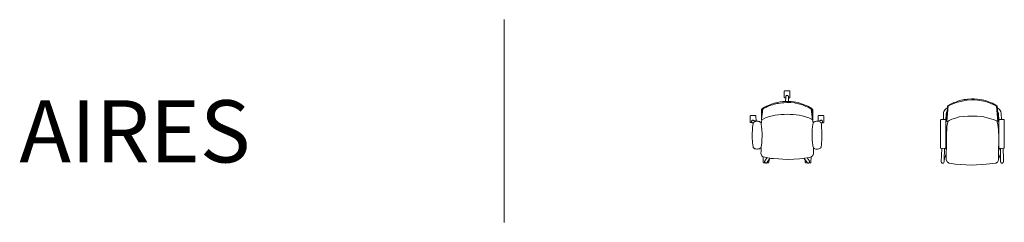
# Model space of a CAD drawing. Units: millimetres. Extents: x 27307 to 36318, y 7162 to 9021.
import ezdxf

# ---------------------------------------------------------------- set-up
doc = ezdxf.new("R2010")
doc.units = ezdxf.units.MM
doc.header["$LTSCALE"] = 0.15
doc.layers.add('contorno', color=3, linetype='Continuous', lineweight=13)
doc.layers.add('veio', color=1, linetype='Continuous', lineweight=5)
doc.styles.get("Standard").update_dxf_attribs({"font": 'arial.ttf'})

# ---------------------------------------------------------------- blocks, each defined once
blk = doc.blocks.new('AIR 27001')
at = {"layer": 'contorno'}
for points in [[(-1806.7, -174.3), (-1849.4, -174.3), (-1850.4, -174.4), (-1851.3, -174.7), (-1852.1, -175.1), (-1852.9, -175.7), (-1853.4, -176.4), (-1853.8, -177.1), (-1854.2, -178), (-1854.3, -178.6), (-1854.3, -179.7), (-1854.4, -181), (-1854.3, -235.1), (-1853.8, -236.2), (-1853.3, -237.3), (-1852.3, -238.4), (-1851.5, -239), (-1850.9, -239.2), (-1849.1, -239.5), (-1845.4, -239.5), (-1840.7, -239.5)], [(-1815.3, -239.3), (-1806.5, -239.3), (-1805.6, -239.2), (-1804.9, -238.9), (-1804, -238.5), (-1803.3, -237.9), (-1802.7, -237.2), (-1802.2, -236.3), (-1801.9, -235.3), (-1801.7, -234.6), (-1801.7, -179.1), (-1801.8, -178.5), (-1802, -177.8), (-1802.3, -177), (-1802.8, -176.3), (-1803.3, -175.7), (-1803.9, -175.1), (-1804.7, -174.8), (-1805.3, -174.6), (-1806.4, -174.3), (-1806.7, -174.3)], [(-1841.4, -272.3), (-1840.6, -235.1), (-1840.5, -227.8), (-1839.7, -225), (-1838.9, -223.4), (-1837.4, -221.7), (-1836.3, -220.4), (-1834.3, -219), (-1831.6, -218), (-1829.9, -217.7), (-1827.5, -217.5), (-1825.7, -217.6), (-1824, -218.2), (-1822.5, -218.7), (-1820.7, -219.7), (-1819.4, -221), (-1818.5, -221.8), (-1817.5, -223.1), (-1816.5, -224.8), (-1815.5, -227.5)], [(-1815.5, -227.5), (-1814.9, -272.7)], [(-2055.1, -340.9), (-2062.2, -345.3), (-2062.9, -350.7), (-2063.7, -425.7), (-2063, -433.3)], [(-1602.4, -337.2), (-1638, -316.6), (-1653.1, -310.4), (-1672.9, -302.3), (-1694.6, -293.3), (-1721.2, -285.6), (-1746.8, -279.9), (-1763.9, -276.7), (-1792.3, -273.4), (-1806.9, -272.9), (-1843.1, -272.1), (-1868.2, -273.7), (-1890.2, -276.1), (-1916.4, -280.5), (-1945.5, -288.1), (-1970.8, -296.3), (-2001.8, -308.2), (-2021.9, -318.3), (-2033.7, -324), (-2043.7, -330.3), (-2052, -335.2), (-2054.3, -336.4), (-2058.7, -366.1), (-2059.9, -384.3), (-2061.4, -409.4), (-2063, -430.9), (-2062.8, -437.8), (-2062.4, -439.2), (-2061.8, -440), (-2060.9, -440.3), (-2059.7, -439.7), (-2026.3, -423.2), (-2013.4, -418.2), (-2001.1, -413.3), (-1988, -409.6), (-1975.8, -406), (-1962.4, -402.5), (-1937.3, -398.6), (-1909.6, -394.7), (-1883, -392.7), (-1854.5, -390.6), (-1827.9, -389.9), (-1799.6, -390.3), (-1773.5, -392.6), (-1745.5, -394.8), (-1717.4, -398.7), (-1690.9, -403.1), (-1666.4, -409.6), (-1641, -418.4), (-1628.4, -423.6), (-1615.9, -429.3), (-1604.9, -435.2), (-1596.6, -439.5), (-1595.7, -440), (-1595.2, -440.2), (-1594.5, -440.1), (-1593.9, -439.4), (-1593.5, -438.3), (-1602.4, -336.8)], [(-2051.3, -341.6), (-2061.1, -439.9)], [(-2054.7, -335.8), (-2051.3, -341.6), (-2042.6, -336.7), (-2025.4, -328), (-2015.2, -323), (-2006.6, -318.5), (-1999.1, -316.2), (-1977.4, -306.8), (-1959.8, -302.2), (-1942.5, -296.9), (-1932, -294), (-1922.5, -291.7), (-1910.5, -289.5), (-1892.6, -286.8), (-1876.3, -284.7), (-1856.5, -283.3), (-1829.7, -282.1), (-1822.3, -281.7), (-1793.4, -282.9), (-1761.9, -285.8), (-1750.4, -288.1), (-1733.5, -291.1), (-1724, -293.7), (-1710.8, -296.7), (-1698.3, -301), (-1687.1, -304.6), (-1674.2, -309.2), (-1657.7, -317.1), (-1635.7, -325.7), (-1615.9, -337.5), (-1608, -342.1), (-1602.7, -336.9)], [(-1608, -342.1), (-1597, -440.5)], [(-1601.9, -340.6), (-1594.9, -344.9), (-1593.7, -346.5), (-1593.2, -357.2), (-1592.6, -427.4), (-1592.9, -433.2), (-1593.5, -437.8)], [(-2117.9, -401), (-2160.4, -401.1), (-2161.5, -401.2), (-2162.4, -401.3), (-2163.3, -401.9), (-2164.1, -402.5), (-2164.7, -403.2), (-2165.1, -404), (-2165.4, -404.9), (-2165.5, -405.5), (-2165.6, -406.4), (-2165.6, -407.4), (-2166.1, -414.6), (-2166.2, -425.6), (-2166.2, -437.9), (-2166.1, -446.7), (-2165.8, -456), (-2165.7, -460.8), (-2165.5, -462.1), (-2165.1, -463), (-2164.7, -463.8), (-2164.1, -464.6), (-2163.4, -465.2), (-2162.5, -465.6), (-2161.6, -465.9), (-2160.4, -466), (-2149.4, -466)], [(-2112.6, -452.5), (-2131, -446.8), (-2134.7, -445.6), (-2136.6, -445), (-2139.2, -444.4), (-2141.7, -444.5), (-2143.9, -444.8), (-2146.3, -445.8), (-2148.3, -447.2), (-2150, -448.9), (-2151.4, -450.9), (-2152.5, -453.1), (-2153, -455.6), (-2153, -458), (-2152.6, -460.5), (-2151.7, -462.7), (-2150.3, -465), (-2148.8, -466.7), (-2146.6, -468.1), (-2144.2, -469.2), (-2138.2, -471.1)], [(-2059.7, -442.1), (-2062.1, -457.7), (-2063.5, -469.7), (-2064.2, -477.4), (-2066.4, -469.1), (-2069.9, -464.3), (-2073.1, -461.4), (-2076.3, -459), (-2080.6, -456.3), (-2087.5, -455), (-2092.5, -454.3), (-2099.1, -453.9), (-2106.1, -454), (-2115.3, -454.5), (-2124.3, -457.1), (-2127.7, -458.6), (-2131.1, -461.4), (-2133, -462.9), (-2135.7, -466.1), (-2137.6, -469.5), (-2138.9, -473.1), (-2139.7, -476.5), (-2141.9, -493.2), (-2143.6, -507.7), (-2145, -523.2), (-2146.2, -541.6), (-2146.8, -557.4), (-2147, -598.4), (-2146.5, -616), (-2145.4, -633.7), (-2143.8, -652.5), (-2141.7, -671.1), (-2139.7, -685.9), (-2138.8, -689.7), (-2137.3, -693.1), (-2135.4, -696.6), (-2133.2, -699.3), (-2130.5, -701.9), (-2127.2, -704), (-2124, -705.5), (-2120.6, -706.6), (-2113.6, -707.9), (-2105.5, -708.5), (-2098.7, -708.4), (-2091.3, -707.9), (-2084.1, -706.6), (-2080.7, -705.5), (-2077.5, -704), (-2074.3, -701.8), (-2071.3, -699.1), (-2069.3, -696.6), (-2067.3, -693.1), (-2065.9, -689.7), (-2065, -685.9), (-2063.8, -677.5), (-2060.5, -648.6), (-2057.5, -566), (-2059, -534.8), (-2061.7, -502.3), (-2064.2, -482.6), (-2064.5, -475.5)], [(-2117.9, -401), (-2117, -401.1), (-2116.1, -401.4), (-2115.2, -401.8), (-2114.5, -402.4), (-2113.9, -403.1), (-2113.7, -403.5), (-2113.3, -404.3), (-2113, -405.1), (-2112.6, -452.5), (-2107.8, -454.1)], [(-1590, -474.6), (-1590.2, -471.7), (-1593.3, -450.4), (-1595.3, -439.7)], [(-1544.2, -453.7), (-1544.4, -439.5), (-1544.6, -421.6), (-1544, -409.3), (-1543.7, -405.6), (-1543, -404.2), (-1542.3, -403.2), (-1541.5, -402.7), (-1540.8, -402.3), (-1539.9, -402.1), (-1538.8, -402), (-1496.3, -402), (-1495.3, -402.1), (-1494.4, -402.4), (-1493.6, -402.8), (-1492.8, -403.4), (-1492.2, -404.1), (-1491.7, -404.9), (-1491.4, -405.7), (-1491.3, -406.7), (-1491.3, -462.6), (-1491.6, -463.8), (-1492.1, -464.7), (-1492.3, -465.1), (-1492.9, -465.6), (-1493.5, -466.1), (-1494.4, -466.6), (-1495.4, -466.8), (-1496.3, -467), (-1507.7, -467), (-1507.3, -466.6), (-1506.5, -465.7), (-1505.7, -464.8), (-1505, -463.8), (-1504.4, -462.8), (-1503.8, -461), (-1503.4, -459.8), (-1503, -458.2), (-1503, -456.4), (-1503.1, -455.1), (-1503.4, -454), (-1503.8, -452.7), (-1504.7, -450.7), (-1506.1, -448.7), (-1507.6, -447.2), (-1509.7, -445.8), (-1512.1, -444.8), (-1514.6, -444.3), (-1516.9, -444.4), (-1519.3, -444.9), (-1521.9, -445.8), (-1546.9, -453.5)], [(-1586.4, -696.6), (-1589.6, -691.6), (-1591, -686.8), (-1592.2, -678.7), (-1593.3, -668.5), (-1594.6, -651.4), (-1597.4, -623.8), (-1597.4, -597.6), (-1598.7, -569), (-1597.2, -533.2), (-1594.5, -502.3), (-1592.2, -483.8), (-1589, -470.1)], [(-1587.5, -466.1), (-1591, -467.2)], [(-1517.6, -472), (-1519.7, -466.4), (-1523.5, -461.7), (-1527.7, -458.8), (-1534, -455.7), (-1542.1, -454.3), (-1549.1, -453.2), (-1555.6, -453.6), (-1560.3, -453.9), (-1569.2, -454.8), (-1575.1, -456.3), (-1581.8, -459), (-1584.3, -461.5), (-1588.1, -466.9), (-1589.4, -471.8), (-1589.4, -472.2)], [(-1586.4, -696.6), (-1583.2, -701.3), (-1579.2, -703.6), (-1572.8, -707.3), (-1566.4, -708.8), (-1560.7, -708.8), (-1550.5, -709), (-1536.2, -707.3), (-1529.5, -704.8), (-1523.3, -700.6), (-1519.6, -695.7), (-1517.8, -691.2), (-1515.9, -684.8), (-1513.6, -672.9), (-1508.9, -604.6), (-1509.6, -543.1), (-1512.3, -507.2), (-1514.8, -484.8), (-1517.7, -471.5)], [(-1507.7, -467.1), (-1511.3, -469.1), (-1513.5, -469.6), (-1518, -471.1)], [(-2066.5, -693.6), (-2066.8, -726.9), (-2067.3, -746.8), (-2066, -756.8), (-2062.1, -765.9), (-2058.8, -771.5), (-2052.4, -776.7), (-2046.4, -781.3), (-1974.1, -793.8), (-1951.2, -796.7), (-1907.1, -799.7), (-1828.1, -803.1), (-1767.9, -801), (-1715.5, -797.1), (-1667.3, -791.5), (-1624.6, -784.8), (-1607.1, -780.5), (-1598.1, -773.7), (-1593.5, -768.1), (-1589.5, -760.2), (-1587.3, -751.6), (-1587, -744.6), (-1587.2, -695.5)], [(-2047.1, -780.8), (-2047.5, -798.3), (-2047.3, -813.5), (-2046.8, -828.9), (-2046.7, -829.9), (-2046.4, -830.7), (-2045.9, -831.6), (-2045.3, -832.3), (-2044.5, -832.9), (-2043.6, -833.4), (-2042.7, -833.6), (-2041.8, -833.7), (-2029.5, -833.7), (-2028.7, -834.5), (-2027.3, -835.4), (-2026.4, -835.8), (-2025.1, -836.4), (-2023.8, -836.8), (-2022.4, -837), (-2019.4, -837), (-2017.4, -836.6), (-2016.5, -836.3), (-2014.7, -835.4), (-2013.8, -834.8), (-2012.9, -834.1), (-2012.2, -833.4), (-1981.6, -792.5)], [(-2010.5, -787.6), (-2030.6, -815.7), (-2031.5, -817), (-2032.3, -818.3), (-2032.9, -819.7), (-2033.5, -821.7), (-2033.8, -824), (-2033.6, -826.4), (-2032.9, -828.8), (-2031.9, -831), (-2030.9, -832.3), (-2030.2, -833.1), (-2029.5, -833.7)], [(-2011.9, -833.6), (-1999.2, -833.8), (-1997.7, -833.4), (-1996.4, -832.8), (-1995.2, -831.8), (-1994.5, -830.8), (-1994, -829.3), (-1993.5, -807.9)], [(-1642.9, -834.2), (-1644, -833.4), (-1648.4, -826.8), (-1663.6, -807), (-1673.9, -793), (-1674.2, -792.3)], [(-1662.4, -808.4), (-1662.4, -822), (-1661.9, -829.4), (-1661.4, -831.1), (-1660.5, -832.7), (-1659.2, -833.8), (-1657.7, -834.3), (-1652.8, -834.3), (-1642.9, -834.2), (-1641.6, -835.2), (-1639.4, -836.2), (-1637, -836.9), (-1634.5, -837), (-1632, -836.7), (-1629.7, -835.9), (-1627.5, -834.6), (-1625.6, -833), (-1624.2, -831.1), (-1623.3, -829.1), (-1622.6, -827.2), (-1622.4, -825.1), (-1622.4, -822.9), (-1622.6, -821), (-1623.4, -819.1), (-1624.7, -816.7), (-1627.3, -813.4), (-1645.1, -787.9)], [(-1626.8, -834.1), (-1614.4, -834.2), (-1613.3, -834), (-1612.4, -833.7), (-1611.6, -833.2), (-1610.8, -832.6), (-1610.3, -831.8), (-1609.8, -831.1), (-1609.5, -830.1), (-1609.4, -828.9), (-1609.1, -780.9)]]:
    blk.add_lwpolyline(points, dxfattribs=at)
blk = doc.blocks.new('AIR FIXA')
at = {"layer": 'contorno'}
for points in [[(-2111.7, 501.2), (-2091.8, 513.1), (-2071.3, 523.3), (-2053.5, 529.8), (-2036.8, 535.7), (-2022.8, 541.6), (-2002.3, 548.1), (-1971.1, 555.1), (-1959.2, 557.8), (-1939.3, 559.9), (-1928.5, 561.5), (-1893.5, 564.8), (-1870.3, 564.2), (-1835.9, 562.6), (-1793.1, 555.7), (-1764.6, 548.3), (-1748.2, 543.1), (-1718.3, 532.2), (-1699, 523.8), (-1668.3, 508.2), (-1657.4, 501.6), (-1662.5, 498.9), (-1651.5, 356.7), (-1647, 360.4), (-1657.4, 501.6)], [(-1662.5, 498.9), (-1671.4, 502.8), (-1715, 523.2), (-1731.4, 529.1), (-1754.4, 535.9), (-1779.8, 543), (-1796.9, 546.9), (-1818.6, 550.7), (-1834.8, 552.8), (-1862.4, 554.5), (-1889.5, 555.6), (-1931.6, 553), (-1951.6, 550.6), (-1978.6, 544.6), (-2019.8, 535.1), (-2053.8, 521.9), (-2084.7, 509.1), (-2096.5, 503.1), (-2106.4, 499.6)], [(-2112, 500.8), (-2116.7, 357.6), (-2120.1, 359.1), (-2120.1, 364.9), (-2119, 435.3), (-2116.5, 434.1)], [(-2112, 500.8), (-2106.4, 499.6), (-2116.5, 357.2)], [(-2176.5, 371.3), (-2176.5, 117.9), (-2176.6, 114.1), (-2174.5, 112.5), (-2172.9, 111.1), (-2153.3, 109.4), (-2133.5, 111.1), (-2129.9, 111.7), (-2127.1, 113.9), (-2126, 369.2), (-2127.8, 372.9), (-2129.7, 374), (-2132.4, 374.4), (-2171.1, 374.4), (-2173.7, 373.7), (-2175.2, 373), (-2176.4, 371.1)], [(-2114.4, 450.2), (-2121, 440.4), (-2123.6, 428.3), (-2126, 369.2)], [(-2107, 361.4), (-2116.9, 315), (-2119.3, 293.3), (-2121.5, 238.2), (-2119.8, 153.7), (-2120.7, 121.1), (-2124.5, 65.4), (-2122.5, 33.5), (-2122.4, 4.5), (-2110.8, -17.3), (-2095.3, -24.7), (-2040.2, -34), (-1889.7, -42.1), (-1758.6, -35.4), (-1669.4, -23.7), (-1654.8, -15.1), (-1647.3, -4.7), (-1644.4, 3), (-1644, 55.7), (-1640.6, 213.3), (-1644.7, 273.3), (-1648.7, 310.4), (-1655.3, 342), (-1661.4, 362.7), (-1684.2, 373.6), (-1735.7, 389), (-1791.7, 401.8), (-1839.8, 406.3), (-1867.5, 406.3), (-1925, 406.3), (-2003.9, 398.4), (-2047.4, 385.5), (-2073.2, 377.6), (-2096.4, 366.4), (-2106.9, 360.7)], [(-2118.2, 435.7), (-2114.7, 438.8)], [(-2115.8, 357.6), (-2105.7, 360.6)], [(-1661.4, 362.7), (-1651.3, 357.1)], [(-1653.6, 450.1), (-1646.7, 440.8), (-1645, 432.6), (-1643.6, 428.4), (-1641.2, 372.8)], [(-1642.3, 371.3), (-1642.3, 117.9), (-1642.4, 114.1), (-1640.4, 112.5), (-1638.8, 111.1), (-1619.1, 109.4), (-1599.3, 111.1), (-1595.7, 111.7), (-1592.9, 113.9), (-1591.8, 369.2), (-1593.7, 372.9), (-1595.6, 374), (-1598.3, 374.4), (-1636.9, 374.4), (-1639.5, 373.7), (-1641, 373), (-1642.3, 371.1)]]:
    blk.add_lwpolyline(points, dxfattribs=at)
for points, elevation in [([(-2113.1, 482.7), (-2117.8, 480.4), (-2126.2, 474.5), (-2133.6, 467.2), (-2139.6, 458.9), (-2144.2, 449.6), (-2147.2, 439.7), (-2148.5, 429.5), (-2149.7, 381.6), (-2149.7, 374.4)], 20.9), ([(-1655.4, 482.7), (-1650.7, 480.4), (-1635, 467.2), (-1624.3, 449.6), (-1620, 429.5), (-1617.2, 374.4)], 20.9), ([(-2164.9, 110.4), (-2168.2, -12.3), (-2166.7, -17.8), (-2166.1, -20.5), (-2159, -25.8), (-2153.9, -26.2), (-2148.6, -24.2), (-2144.6, -19.7), (-2142.5, -12.6), (-2140.9, -5), (-2139.5, 19.1), (-2139.7, 23.9)], 621.9), ([(-2137.8, 110.7), (-2141.4, 3.2), (-2140.9, -5)], 620.4), ([(-2138, 93.8), (-2131.5, 111.4)], 362), ([(-2127, 123.6), (-2120.2, 142.2)], 362), ([(-1627.5, 85.8), (-1635.1, 110.8)], 367.6), ([(-1628.2, 110.4), (-1626.7, -11.4), (-1625, -17.4), (-1624, -19.7), (-1619.9, -24.2), (-1614.7, -26.2), (-1609.2, -25.6), (-1602.4, -20.5), (-1600.3, -13.1), (-1600.3, -1.5), (-1600.6, 8.2), (-1600.6, 15.2), (-1603.6, 110.4)], 619.9), ([(-2140.3, 16.2), (-2124.2, 60.3)], 345.2), ([(-1626.7, 11.3), (-1643.9, 61.9)], 367.7)]:
    blk.add_lwpolyline(points, dxfattribs=dict(at, elevation=elevation))

msp = doc.modelspace()

# ---------------------------------------------------------------- linework, layer by layer
at = {"layer": 'veio'}
msp.add_line((31741.6, 9020.7), (31741.6, 7161.8), dxfattribs=at)

# ---------------------------------------------------------------- block references
for name, p in [('AIR 27001', (36158, 8542.6)), ('AIR FIXA', (37909.5, 7729.6))]:
    msp.add_blockref(name, p)

# ---------------------------------------------------------------- texts
at = {"insert": (27303.9, 8281.1), "char_height": 569.812, "width": 2138.954, "attachment_point": 1}
msp.add_mtext('{\\C2;AIRES}', dxfattribs=at)

doc.saveas('drawing.dxf')
